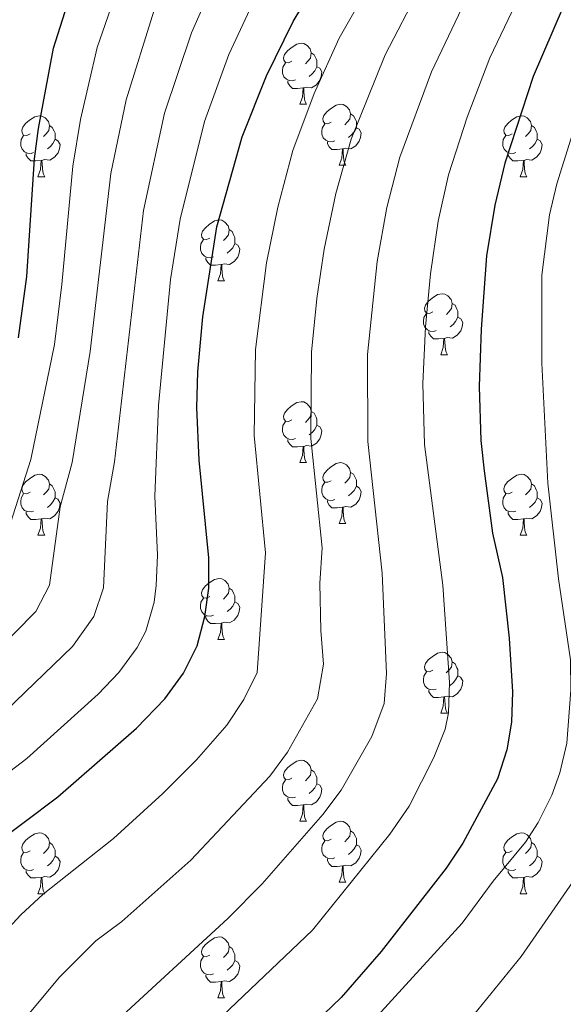
# Model space of a CAD drawing. Units: metres. Extents: x 653952 to 658473, y 4745955 to 4749026.
# Drawn here: x 656617 to 656706, y 4747209 to 4747371 of the extents above; entities that cross this region are included whole.
import ezdxf

# ---------------------------------------------------------------- set-up
doc = ezdxf.new("R2010")
doc.units = ezdxf.units.M
doc.header["$MEASUREMENT"] = 0
for name, color, linetype, lineweight in [('Level 36', 19, 'Continuous', 40), ('Level 4', 36, 'Continuous', 30), ('Level 5', 36, 'Continuous', 0)]:
    doc.layers.add(name, color=color, linetype=linetype, lineweight=lineweight)

msp = doc.modelspace()

# ---------------------------------------------------------------- linework, layer by layer
at = {"layer": 'Level 36', "color": 92, "linetype": 'Continuous', "lineweight": 0}
for points in [[(656661.31, 4747363.8), (656660.78, 4747363.53), (656660.25, 4747363.59), (656659.98, 4747363.96), (656659.93, 4747364.38), (656660.09, 4747364.9), (656660.57, 4747365.5), (656661.2, 4747366.03), (656662.1, 4747366.61), (656662.85, 4747366.77), (656663.27, 4747366.72), (656663.8, 4747366.4), (656664.33, 4747365.82), (656664.49, 4747365.18), (656664.38, 4747364.33), (656663.96, 4747363.8), (656663.54, 4747363.37)], [(656664.49, 4747365.18), (656664.97, 4747364.86), (656665.28, 4747364.22), (656665.44, 4747363.9), (656665.44, 4747363.32), (656665.44, 4747362.9), (656665.07, 4747362.21), (656664.65, 4747361.73), (656664.17, 4747361.31)], [(656661.89, 4747360.72), (656661.47, 4747360.56), (656660.88, 4747360.62), (656660.41, 4747360.83), (656659.98, 4747361.25), (656659.77, 4747361.84), (656659.77, 4747362.26), (656659.82, 4747362.84), (656660.25, 4747363.53)], [(656665.44, 4747362.9), (656665.9, 4747362.65), (656666.24, 4747362.03), (656666.13, 4747361.31), (656665.92, 4747360.67), (656665.34, 4747359.93), (656664.54, 4747359.45), (656663.69, 4747359.55), (656663.26, 4747359.42)], [(656663.15, 4747359.42), (656662.26, 4747359.34), (656661.42, 4747359.34), (656660.99, 4747359.77), (656660.67, 4747360.24), (656660.67, 4747360.56)], [(656662.61, 4747356.74), (656663.04, 4747357.9), (656663.15, 4747359.42), (656663.26, 4747359.42), (656663.3, 4747358.84), (656663.33, 4747358.15), (656663.4, 4747357.54), (656663.52, 4747357.14), (656663.73, 4747356.74)], [(656662.61, 4747356.74), (656663.73, 4747356.74)], [(656667.78, 4747353.76), (656667.25, 4747353.5), (656666.72, 4747353.55), (656666.46, 4747353.92), (656666.4, 4747354.35), (656666.56, 4747354.87), (656667.04, 4747355.46), (656667.68, 4747355.99), (656668.58, 4747356.58), (656669.32, 4747356.74), (656669.75, 4747356.68), (656670.28, 4747356.37), (656670.81, 4747355.78), (656670.97, 4747355.14), (656670.86, 4747354.29), (656670.43, 4747353.76), (656670.01, 4747353.34)], [(656618.23, 4747351.86), (656617.7, 4747351.59), (656617.17, 4747351.65), (656616.9, 4747352.02), (656616.85, 4747352.44), (656617.01, 4747352.96), (656617.49, 4747353.56), (656618.12, 4747354.09), (656619.02, 4747354.67), (656619.77, 4747354.83), (656620.19, 4747354.78), (656620.72, 4747354.46), (656621.25, 4747353.88), (656621.41, 4747353.24), (656621.3, 4747352.39), (656620.88, 4747351.86), (656620.46, 4747351.43)], [(656670.97, 4747355.14), (656671.44, 4747354.83), (656671.76, 4747354.19), (656671.92, 4747353.87), (656671.92, 4747353.29), (656671.92, 4747352.86), (656671.55, 4747352.17), (656671.13, 4747351.69), (656670.65, 4747351.27)], [(656697.56, 4747351.86), (656697.02, 4747351.59), (656696.5, 4747351.65), (656696.23, 4747352.02), (656696.18, 4747352.44), (656696.34, 4747352.96), (656696.82, 4747353.56), (656697.45, 4747354.09), (656698.35, 4747354.67), (656699.1, 4747354.83), (656699.52, 4747354.78), (656700.05, 4747354.46), (656700.58, 4747353.88), (656700.74, 4747353.24), (656700.63, 4747352.39), (656700.2, 4747351.86), (656699.78, 4747351.43)], [(656621.41, 4747353.24), (656621.89, 4747352.92), (656622.2, 4747352.28), (656622.36, 4747351.96), (656622.36, 4747351.38), (656622.36, 4747350.96), (656621.99, 4747350.27), (656621.57, 4747349.79), (656621.09, 4747349.37)], [(656668.37, 4747350.68), (656667.94, 4747350.52), (656667.36, 4747350.58), (656666.88, 4747350.79), (656666.46, 4747351.22), (656666.24, 4747351.8), (656666.24, 4747352.22), (656666.3, 4747352.81), (656666.72, 4747353.5)], [(656671.92, 4747352.86), (656672.37, 4747352.61), (656672.72, 4747352), (656672.61, 4747351.27), (656672.4, 4747350.63), (656671.81, 4747349.89), (656671.02, 4747349.41), (656670.17, 4747349.52), (656669.74, 4747349.39)], [(656700.74, 4747353.24), (656701.22, 4747352.92), (656701.53, 4747352.28), (656701.69, 4747351.96), (656701.69, 4747351.38), (656701.69, 4747350.96), (656701.32, 4747350.27), (656700.9, 4747349.79), (656700.42, 4747349.37)], [(656618.81, 4747348.78), (656618.39, 4747348.62), (656617.8, 4747348.68), (656617.33, 4747348.89), (656616.9, 4747349.31), (656616.69, 4747349.9), (656616.69, 4747350.32), (656616.74, 4747350.9), (656617.17, 4747351.59)], [(656622.36, 4747350.96), (656622.82, 4747350.71), (656623.16, 4747350.09), (656623.05, 4747349.37), (656622.84, 4747348.73), (656622.26, 4747347.99), (656621.46, 4747347.51), (656620.61, 4747347.61), (656620.18, 4747347.48)], [(656698.14, 4747348.78), (656697.72, 4747348.62), (656697.13, 4747348.68), (656696.66, 4747348.89), (656696.23, 4747349.31), (656696.02, 4747349.9), (656696.02, 4747350.32), (656696.07, 4747350.9), (656696.5, 4747351.59)], [(656701.69, 4747350.96), (656702.14, 4747350.71), (656702.49, 4747350.09), (656702.38, 4747349.37), (656702.17, 4747348.73), (656701.58, 4747347.99), (656700.79, 4747347.51), (656699.94, 4747347.61), (656699.51, 4747347.48)], [(656669.63, 4747349.39), (656668.74, 4747349.3), (656667.89, 4747349.3), (656667.47, 4747349.73), (656667.15, 4747350.21), (656667.15, 4747350.52)], [(656669.08, 4747346.7), (656669.52, 4747347.86), (656669.63, 4747349.39), (656669.74, 4747349.39), (656669.77, 4747348.8), (656669.81, 4747348.12), (656669.88, 4747347.5), (656669.99, 4747347.1), (656670.21, 4747346.7)], [(656620.07, 4747347.48), (656619.18, 4747347.4), (656618.34, 4747347.4), (656617.91, 4747347.83), (656617.59, 4747348.3), (656617.59, 4747348.62)], [(656619.53, 4747344.8), (656619.96, 4747345.96), (656620.07, 4747347.48), (656620.18, 4747347.48), (656620.22, 4747346.9), (656620.25, 4747346.21), (656620.32, 4747345.6), (656620.44, 4747345.2), (656620.65, 4747344.8)], [(656699.4, 4747347.48), (656698.51, 4747347.4), (656697.66, 4747347.4), (656697.24, 4747347.83), (656696.92, 4747348.3), (656696.92, 4747348.62)], [(656698.86, 4747344.8), (656699.29, 4747345.96), (656699.4, 4747347.48), (656699.51, 4747347.48), (656699.54, 4747346.9), (656699.58, 4747346.21), (656699.65, 4747345.6), (656699.76, 4747345.2), (656699.98, 4747344.8)], [(656669.08, 4747346.7), (656670.21, 4747346.7)], [(656619.53, 4747344.8), (656620.65, 4747344.8)], [(656698.86, 4747344.8), (656699.98, 4747344.8)], [(656647.81, 4747334.71), (656647.28, 4747334.45), (656646.75, 4747334.5), (656646.48, 4747334.87), (656646.43, 4747335.3), (656646.59, 4747335.82), (656647.07, 4747336.41), (656647.7, 4747336.94), (656648.6, 4747337.53), (656649.35, 4747337.69), (656649.77, 4747337.63), (656650.3, 4747337.32), (656650.83, 4747336.73), (656650.99, 4747336.09), (656650.88, 4747335.24), (656650.46, 4747334.71), (656650.04, 4747334.29)], [(656650.99, 4747336.09), (656651.47, 4747335.78), (656651.78, 4747335.14), (656651.94, 4747334.82), (656651.94, 4747334.24), (656651.94, 4747333.81), (656651.57, 4747333.12), (656651.15, 4747332.64), (656650.67, 4747332.22)], [(656648.39, 4747331.63), (656647.97, 4747331.47), (656647.38, 4747331.53), (656646.91, 4747331.74), (656646.48, 4747332.17), (656646.27, 4747332.75), (656646.27, 4747333.17), (656646.32, 4747333.76), (656646.75, 4747334.45)], [(656651.94, 4747333.81), (656652.4, 4747333.56), (656652.74, 4747332.95), (656652.63, 4747332.22), (656652.42, 4747331.58), (656651.84, 4747330.84), (656651.04, 4747330.36), (656650.19, 4747330.47), (656649.76, 4747330.34)], [(656649.65, 4747330.34), (656648.76, 4747330.25), (656647.92, 4747330.25), (656647.49, 4747330.68), (656647.17, 4747331.16), (656647.17, 4747331.47)], [(656649.11, 4747327.65), (656649.54, 4747328.81), (656649.65, 4747330.34), (656649.76, 4747330.34), (656649.8, 4747329.75), (656649.83, 4747329.07), (656649.9, 4747328.45), (656650.02, 4747328.05), (656650.23, 4747327.65)], [(656649.11, 4747327.65), (656650.23, 4747327.65)], [(656684.5, 4747322.57), (656683.97, 4747322.31), (656683.44, 4747322.36), (656683.17, 4747322.73), (656683.12, 4747323.16), (656683.28, 4747323.68), (656683.76, 4747324.27), (656684.39, 4747324.8), (656685.29, 4747325.39), (656686.04, 4747325.55), (656686.46, 4747325.49), (656686.99, 4747325.18), (656687.52, 4747324.59), (656687.68, 4747323.95), (656687.57, 4747323.1), (656687.15, 4747322.57), (656686.73, 4747322.15)], [(656687.68, 4747323.95), (656688.16, 4747323.64), (656688.47, 4747323), (656688.63, 4747322.68), (656688.63, 4747322.1), (656688.63, 4747321.67), (656688.26, 4747320.98), (656687.84, 4747320.5), (656687.36, 4747320.08)], [(656685.08, 4747319.49), (656684.66, 4747319.33), (656684.07, 4747319.39), (656683.6, 4747319.6), (656683.17, 4747320.03), (656682.96, 4747320.61), (656682.96, 4747321.03), (656683.01, 4747321.62), (656683.44, 4747322.31)], [(656688.63, 4747321.67), (656689.09, 4747321.42), (656689.43, 4747320.81), (656689.32, 4747320.08), (656689.11, 4747319.44), (656688.53, 4747318.7), (656687.73, 4747318.22), (656686.88, 4747318.33), (656686.45, 4747318.2)], [(656686.34, 4747318.2), (656685.45, 4747318.11), (656684.61, 4747318.11), (656684.18, 4747318.54), (656683.86, 4747319.02), (656683.86, 4747319.33)], [(656685.8, 4747315.51), (656686.23, 4747316.67), (656686.34, 4747318.2), (656686.45, 4747318.2), (656686.49, 4747317.61), (656686.52, 4747316.93), (656686.59, 4747316.31), (656686.71, 4747315.91), (656686.92, 4747315.51)], [(656685.8, 4747315.51), (656686.92, 4747315.51)], [(656661.31, 4747304.81), (656660.78, 4747304.54), (656660.25, 4747304.59), (656659.98, 4747304.97), (656659.93, 4747305.39), (656660.09, 4747305.91), (656660.57, 4747306.51), (656661.2, 4747307.03), (656662.1, 4747307.62), (656662.85, 4747307.78), (656663.27, 4747307.73), (656663.8, 4747307.41), (656664.33, 4747306.83), (656664.49, 4747306.19), (656664.38, 4747305.33), (656663.96, 4747304.81), (656663.54, 4747304.38)], [(656664.49, 4747306.19), (656664.97, 4747305.87), (656665.28, 4747305.23), (656665.44, 4747304.91), (656665.44, 4747304.33), (656665.44, 4747303.91), (656665.07, 4747303.21), (656664.65, 4747302.73), (656664.17, 4747302.31)], [(656661.89, 4747301.73), (656661.47, 4747301.57), (656660.88, 4747301.63), (656660.41, 4747301.84), (656659.98, 4747302.26), (656659.77, 4747302.85), (656659.77, 4747303.27), (656659.82, 4747303.85), (656660.25, 4747304.54)], [(656665.44, 4747303.91), (656665.9, 4747303.65), (656666.24, 4747303.04), (656666.13, 4747302.31), (656665.92, 4747301.67), (656665.34, 4747300.93), (656664.54, 4747300.45), (656663.69, 4747300.56), (656663.26, 4747300.43)], [(656663.15, 4747300.43), (656662.26, 4747300.35), (656661.42, 4747300.35), (656660.99, 4747300.78), (656660.67, 4747301.25), (656660.67, 4747301.57)], [(656662.61, 4747297.75), (656663.04, 4747298.91), (656663.15, 4747300.43), (656663.26, 4747300.43), (656663.3, 4747299.85), (656663.33, 4747299.16), (656663.4, 4747298.55), (656663.52, 4747298.15), (656663.73, 4747297.75)], [(656662.61, 4747297.75), (656663.73, 4747297.75)], [(656667.78, 4747294.77), (656667.25, 4747294.51), (656666.72, 4747294.56), (656666.46, 4747294.93), (656666.4, 4747295.36), (656666.56, 4747295.88), (656667.04, 4747296.47), (656667.68, 4747297), (656668.58, 4747297.59), (656669.32, 4747297.75), (656669.75, 4747297.69), (656670.28, 4747297.37), (656670.81, 4747296.79), (656670.97, 4747296.15), (656670.86, 4747295.3), (656670.43, 4747294.77), (656670.01, 4747294.35)], [(656618.23, 4747292.87), (656617.7, 4747292.6), (656617.17, 4747292.66), (656616.9, 4747293.03), (656616.85, 4747293.45), (656617.01, 4747293.97), (656617.49, 4747294.57), (656618.12, 4747295.1), (656619.02, 4747295.68), (656619.77, 4747295.84), (656620.19, 4747295.79), (656620.72, 4747295.47), (656621.25, 4747294.89), (656621.41, 4747294.25), (656621.3, 4747293.4), (656620.88, 4747292.87), (656620.46, 4747292.44)], [(656670.97, 4747296.15), (656671.44, 4747295.84), (656671.76, 4747295.2), (656671.92, 4747294.88), (656671.92, 4747294.3), (656671.92, 4747293.87), (656671.55, 4747293.18), (656671.13, 4747292.7), (656670.65, 4747292.28)], [(656697.55, 4747292.87), (656697.02, 4747292.6), (656696.49, 4747292.65), (656696.23, 4747293.03), (656696.17, 4747293.45), (656696.33, 4747293.97), (656696.81, 4747294.57), (656697.45, 4747295.09), (656698.35, 4747295.68), (656699.09, 4747295.84), (656699.52, 4747295.79), (656700.05, 4747295.47), (656700.58, 4747294.89), (656700.74, 4747294.25), (656700.63, 4747293.39), (656700.2, 4747292.87), (656699.78, 4747292.44)], [(656621.41, 4747294.25), (656621.89, 4747293.93), (656622.2, 4747293.29), (656622.36, 4747292.97), (656622.36, 4747292.39), (656622.36, 4747291.97), (656621.99, 4747291.28), (656621.57, 4747290.8), (656621.09, 4747290.38)], [(656668.37, 4747291.69), (656667.94, 4747291.53), (656667.36, 4747291.59), (656666.88, 4747291.8), (656666.46, 4747292.23), (656666.24, 4747292.81), (656666.24, 4747293.23), (656666.3, 4747293.82), (656666.72, 4747294.51)], [(656671.92, 4747293.87), (656672.37, 4747293.62), (656672.72, 4747293.01), (656672.61, 4747292.28), (656672.4, 4747291.64), (656671.81, 4747290.9), (656671.02, 4747290.42), (656670.17, 4747290.53), (656669.74, 4747290.4)], [(656700.74, 4747294.25), (656701.21, 4747293.93), (656701.53, 4747293.29), (656701.69, 4747292.97), (656701.69, 4747292.39), (656701.69, 4747291.97), (656701.32, 4747291.27), (656700.9, 4747290.79), (656700.42, 4747290.37)], [(656618.81, 4747289.79), (656618.39, 4747289.63), (656617.8, 4747289.69), (656617.33, 4747289.9), (656616.9, 4747290.32), (656616.69, 4747290.91), (656616.69, 4747291.33), (656616.74, 4747291.91), (656617.17, 4747292.6)], [(656698.14, 4747289.79), (656697.71, 4747289.63), (656697.13, 4747289.69), (656696.65, 4747289.89), (656696.23, 4747290.32), (656696.01, 4747290.91), (656696.01, 4747291.33), (656696.07, 4747291.91), (656696.49, 4747292.6)], [(656622.36, 4747291.97), (656622.82, 4747291.72), (656623.16, 4747291.1), (656623.05, 4747290.38), (656622.84, 4747289.74), (656622.26, 4747289), (656621.46, 4747288.52), (656620.61, 4747288.62), (656620.18, 4747288.49)], [(656669.63, 4747290.4), (656668.74, 4747290.31), (656667.89, 4747290.31), (656667.47, 4747290.74), (656667.15, 4747291.22), (656667.15, 4747291.53)], [(656701.69, 4747291.97), (656702.14, 4747291.71), (656702.49, 4747291.1), (656702.38, 4747290.37), (656702.17, 4747289.73), (656701.58, 4747288.99), (656700.79, 4747288.51), (656699.94, 4747288.62), (656699.51, 4747288.49)], [(656620.07, 4747288.49), (656619.18, 4747288.41), (656618.34, 4747288.41), (656617.91, 4747288.84), (656617.59, 4747289.31), (656617.59, 4747289.63)], [(656669.08, 4747287.71), (656669.52, 4747288.87), (656669.63, 4747290.4), (656669.74, 4747290.4), (656669.77, 4747289.81), (656669.81, 4747289.13), (656669.88, 4747288.51), (656669.99, 4747288.11), (656670.21, 4747287.71)], [(656699.4, 4747288.49), (656698.51, 4747288.41), (656697.66, 4747288.41), (656697.24, 4747288.83), (656696.92, 4747289.31), (656696.92, 4747289.63)], [(656619.53, 4747285.81), (656619.96, 4747286.97), (656620.07, 4747288.49), (656620.18, 4747288.49), (656620.22, 4747287.91), (656620.25, 4747287.22), (656620.32, 4747286.61), (656620.44, 4747286.21), (656620.65, 4747285.81)], [(656669.08, 4747287.71), (656670.21, 4747287.71)], [(656698.85, 4747285.81), (656699.29, 4747286.97), (656699.4, 4747288.49), (656699.51, 4747288.49), (656699.54, 4747287.91), (656699.58, 4747287.22), (656699.65, 4747286.61), (656699.76, 4747286.21), (656699.98, 4747285.81)], [(656619.53, 4747285.81), (656620.65, 4747285.81)], [(656698.85, 4747285.81), (656699.98, 4747285.81)], [(656647.8, 4747275.72), (656647.28, 4747275.46), (656646.74, 4747275.51), (656646.48, 4747275.88), (656646.42, 4747276.31), (656646.58, 4747276.83), (656647.06, 4747277.42), (656647.7, 4747277.95), (656648.6, 4747278.54), (656649.34, 4747278.7), (656649.77, 4747278.64), (656650.3, 4747278.33), (656650.83, 4747277.74), (656650.99, 4747277.1), (656650.88, 4747276.25), (656650.46, 4747275.72), (656650.04, 4747275.3)], [(656650.99, 4747277.1), (656651.46, 4747276.79), (656651.78, 4747276.15), (656651.94, 4747275.83), (656651.94, 4747275.25), (656651.94, 4747274.82), (656651.57, 4747274.13), (656651.15, 4747273.65), (656650.67, 4747273.23)], [(656648.39, 4747272.64), (656647.96, 4747272.48), (656647.38, 4747272.54), (656646.9, 4747272.75), (656646.48, 4747273.18), (656646.26, 4747273.76), (656646.26, 4747274.18), (656646.32, 4747274.77), (656646.74, 4747275.46)], [(656651.94, 4747274.82), (656652.4, 4747274.57), (656652.74, 4747273.96), (656652.63, 4747273.23), (656652.42, 4747272.59), (656651.84, 4747271.85), (656651.04, 4747271.37), (656650.19, 4747271.48), (656649.76, 4747271.35)], [(656649.65, 4747271.35), (656648.76, 4747271.26), (656647.92, 4747271.26), (656647.49, 4747271.69), (656647.17, 4747272.17), (656647.17, 4747272.48)], [(656649.1, 4747268.66), (656649.54, 4747269.82), (656649.65, 4747271.35), (656649.76, 4747271.35), (656649.8, 4747270.76), (656649.83, 4747270.08), (656649.9, 4747269.46), (656650.02, 4747269.06), (656650.23, 4747268.66)], [(656649.1, 4747268.66), (656650.23, 4747268.66)], [(656684.5, 4747263.58), (656683.96, 4747263.32), (656683.44, 4747263.37), (656683.17, 4747263.74), (656683.12, 4747264.17), (656683.28, 4747264.69), (656683.76, 4747265.28), (656684.39, 4747265.81), (656685.29, 4747266.4), (656686.04, 4747266.56), (656686.46, 4747266.5), (656686.99, 4747266.19), (656687.52, 4747265.6), (656687.68, 4747264.96), (656687.57, 4747264.11), (656687.14, 4747263.58), (656686.72, 4747263.16)], [(656687.68, 4747264.96), (656688.16, 4747264.65), (656688.47, 4747264.01), (656688.63, 4747263.69), (656688.63, 4747263.11), (656688.63, 4747262.68), (656688.26, 4747261.99), (656687.84, 4747261.51), (656687.36, 4747261.09)], [(656685.08, 4747260.5), (656684.66, 4747260.34), (656684.07, 4747260.4), (656683.6, 4747260.61), (656683.17, 4747261.04), (656682.96, 4747261.62), (656682.96, 4747262.04), (656683.01, 4747262.63), (656683.44, 4747263.32)], [(656688.63, 4747262.68), (656689.08, 4747262.43), (656689.43, 4747261.82), (656689.32, 4747261.09), (656689.11, 4747260.45), (656688.52, 4747259.71), (656687.73, 4747259.23), (656686.88, 4747259.34), (656686.45, 4747259.21)], [(656686.34, 4747259.21), (656685.45, 4747259.12), (656684.6, 4747259.12), (656684.18, 4747259.55), (656683.86, 4747260.03), (656683.86, 4747260.34)], [(656685.8, 4747256.52), (656686.23, 4747257.68), (656686.34, 4747259.21), (656686.45, 4747259.21), (656686.48, 4747258.62), (656686.52, 4747257.94), (656686.59, 4747257.32), (656686.7, 4747256.92), (656686.92, 4747256.52)], [(656685.8, 4747256.52), (656686.92, 4747256.52)], [(656661.31, 4747245.81), (656660.78, 4747245.55), (656660.25, 4747245.61), (656659.98, 4747245.97), (656659.93, 4747246.4), (656660.09, 4747246.92), (656660.57, 4747247.51), (656661.2, 4747248.05), (656662.1, 4747248.63), (656662.85, 4747248.79), (656663.27, 4747248.73), (656663.8, 4747248.42), (656664.33, 4747247.83), (656664.49, 4747247.19), (656664.38, 4747246.35), (656663.96, 4747245.81), (656663.54, 4747245.39)], [(656664.49, 4747247.19), (656664.97, 4747246.88), (656665.28, 4747246.24), (656665.44, 4747245.92), (656665.44, 4747245.34), (656665.44, 4747244.91), (656665.07, 4747244.23), (656664.65, 4747243.75), (656664.17, 4747243.33)], [(656661.89, 4747242.73), (656661.47, 4747242.57), (656660.88, 4747242.63), (656660.41, 4747242.85), (656659.98, 4747243.27), (656659.77, 4747243.85), (656659.77, 4747244.27), (656659.82, 4747244.86), (656660.25, 4747245.55)], [(656665.44, 4747244.91), (656665.9, 4747244.67), (656666.24, 4747244.05), (656666.13, 4747243.33), (656665.92, 4747242.69), (656665.34, 4747241.95), (656664.54, 4747241.47), (656663.69, 4747241.57), (656663.26, 4747241.44)], [(656663.15, 4747241.44), (656662.26, 4747241.35), (656661.42, 4747241.35), (656660.99, 4747241.79), (656660.67, 4747242.26), (656660.67, 4747242.57)], [(656662.61, 4747238.75), (656663.04, 4747239.91), (656663.15, 4747241.44), (656663.26, 4747241.44), (656663.3, 4747240.85), (656663.33, 4747240.17), (656663.4, 4747239.55), (656663.52, 4747239.15), (656663.73, 4747238.75)], [(656662.61, 4747238.75), (656663.73, 4747238.75)], [(656667.78, 4747235.78), (656667.25, 4747235.51), (656666.72, 4747235.57), (656666.46, 4747235.94), (656666.4, 4747236.37), (656666.56, 4747236.89), (656667.04, 4747237.48), (656667.68, 4747238.01), (656668.58, 4747238.59), (656669.32, 4747238.75), (656669.75, 4747238.7), (656670.28, 4747238.39), (656670.81, 4747237.8), (656670.97, 4747237.16), (656670.86, 4747236.31), (656670.43, 4747235.78), (656670.01, 4747235.35)], [(656670.97, 4747237.16), (656671.44, 4747236.85), (656671.76, 4747236.21), (656671.92, 4747235.89), (656671.92, 4747235.31), (656671.92, 4747234.88), (656671.55, 4747234.19), (656671.13, 4747233.71), (656670.65, 4747233.29)], [(656618.23, 4747233.87), (656617.7, 4747233.61), (656617.17, 4747233.67), (656616.9, 4747234.03), (656616.85, 4747234.46), (656617.01, 4747234.98), (656617.49, 4747235.57), (656618.12, 4747236.11), (656619.02, 4747236.69), (656619.77, 4747236.85), (656620.19, 4747236.79), (656620.72, 4747236.48), (656621.25, 4747235.89), (656621.41, 4747235.25), (656621.3, 4747234.41), (656620.88, 4747233.87), (656620.46, 4747233.45)], [(656697.55, 4747233.87), (656697.02, 4747233.61), (656696.49, 4747233.67), (656696.23, 4747234.03), (656696.17, 4747234.46), (656696.33, 4747234.98), (656696.81, 4747235.57), (656697.45, 4747236.11), (656698.35, 4747236.69), (656699.09, 4747236.85), (656699.52, 4747236.79), (656700.05, 4747236.48), (656700.58, 4747235.89), (656700.74, 4747235.25), (656700.63, 4747234.41), (656700.2, 4747233.87), (656699.78, 4747233.45)], [(656621.41, 4747235.25), (656621.89, 4747234.94), (656622.2, 4747234.3), (656622.36, 4747233.98), (656622.36, 4747233.4), (656622.36, 4747232.97), (656621.99, 4747232.29), (656621.57, 4747231.81), (656621.09, 4747231.39)], [(656668.37, 4747232.7), (656667.94, 4747232.54), (656667.36, 4747232.6), (656666.88, 4747232.81), (656666.46, 4747233.23), (656666.24, 4747233.82), (656666.24, 4747234.24), (656666.3, 4747234.83), (656666.72, 4747235.51)], [(656671.92, 4747234.88), (656672.37, 4747234.63), (656672.72, 4747234.01), (656672.61, 4747233.29), (656672.4, 4747232.65), (656671.81, 4747231.91), (656671.02, 4747231.43), (656670.17, 4747231.53), (656669.74, 4747231.41)], [(656700.74, 4747235.25), (656701.21, 4747234.94), (656701.53, 4747234.3), (656701.69, 4747233.98), (656701.69, 4747233.4), (656701.69, 4747232.97), (656701.32, 4747232.29), (656700.9, 4747231.81), (656700.42, 4747231.39)], [(656618.81, 4747230.79), (656618.39, 4747230.63), (656617.8, 4747230.69), (656617.33, 4747230.91), (656616.9, 4747231.33), (656616.69, 4747231.91), (656616.69, 4747232.33), (656616.74, 4747232.92), (656617.17, 4747233.61)], [(656622.36, 4747232.97), (656622.82, 4747232.73), (656623.16, 4747232.11), (656623.05, 4747231.39), (656622.84, 4747230.75), (656622.26, 4747230.01), (656621.46, 4747229.53), (656620.61, 4747229.63), (656620.18, 4747229.5)], [(656669.63, 4747231.41), (656668.74, 4747231.32), (656667.89, 4747231.32), (656667.47, 4747231.75), (656667.15, 4747232.23), (656667.15, 4747232.54)], [(656698.14, 4747230.79), (656697.71, 4747230.63), (656697.13, 4747230.69), (656696.65, 4747230.91), (656696.23, 4747231.33), (656696.01, 4747231.91), (656696.01, 4747232.33), (656696.07, 4747232.92), (656696.49, 4747233.61)], [(656701.69, 4747232.97), (656702.14, 4747232.73), (656702.49, 4747232.11), (656702.38, 4747231.39), (656702.17, 4747230.75), (656701.58, 4747230.01), (656700.79, 4747229.53), (656699.94, 4747229.63), (656699.51, 4747229.5)], [(656669.08, 4747228.72), (656669.52, 4747229.88), (656669.63, 4747231.41), (656669.74, 4747231.41), (656669.77, 4747230.82), (656669.81, 4747230.13), (656669.88, 4747229.52), (656669.99, 4747229.12), (656670.21, 4747228.72)], [(656620.07, 4747229.5), (656619.18, 4747229.41), (656618.34, 4747229.41), (656617.91, 4747229.85), (656617.59, 4747230.32), (656617.59, 4747230.63)], [(656619.53, 4747226.81), (656619.96, 4747227.97), (656620.07, 4747229.5), (656620.18, 4747229.5), (656620.22, 4747228.91), (656620.25, 4747228.23), (656620.32, 4747227.61), (656620.44, 4747227.21), (656620.65, 4747226.81)], [(656699.4, 4747229.5), (656698.51, 4747229.41), (656697.66, 4747229.41), (656697.24, 4747229.85), (656696.92, 4747230.32), (656696.92, 4747230.63)], [(656698.85, 4747226.81), (656699.29, 4747227.97), (656699.4, 4747229.5), (656699.51, 4747229.5), (656699.54, 4747228.91), (656699.58, 4747228.23), (656699.65, 4747227.61), (656699.76, 4747227.21), (656699.98, 4747226.81)], [(656669.08, 4747228.72), (656670.21, 4747228.72)], [(656619.53, 4747226.81), (656620.65, 4747226.81)], [(656698.85, 4747226.81), (656699.98, 4747226.81)], [(656647.8, 4747216.73), (656647.27, 4747216.47), (656646.74, 4747216.52), (656646.48, 4747216.89), (656646.42, 4747217.32), (656646.58, 4747217.84), (656647.06, 4747218.43), (656647.7, 4747218.96), (656648.6, 4747219.55), (656649.34, 4747219.71), (656649.77, 4747219.65), (656650.3, 4747219.34), (656650.83, 4747218.75), (656650.99, 4747218.11), (656650.88, 4747217.26), (656650.45, 4747216.73), (656650.03, 4747216.31)], [(656650.99, 4747218.11), (656651.46, 4747217.8), (656651.78, 4747217.16), (656651.94, 4747216.84), (656651.94, 4747216.26), (656651.94, 4747215.83), (656651.57, 4747215.14), (656651.15, 4747214.66), (656650.67, 4747214.24)], [(656648.39, 4747213.65), (656647.96, 4747213.49), (656647.38, 4747213.55), (656646.9, 4747213.76), (656646.48, 4747214.19), (656646.26, 4747214.77), (656646.26, 4747215.19), (656646.32, 4747215.78), (656646.74, 4747216.47)], [(656651.94, 4747215.83), (656652.39, 4747215.58), (656652.74, 4747214.97), (656652.63, 4747214.24), (656652.42, 4747213.6), (656651.83, 4747212.86), (656651.04, 4747212.38), (656650.19, 4747212.49), (656649.76, 4747212.36)], [(656649.65, 4747212.36), (656648.76, 4747212.27), (656647.91, 4747212.27), (656647.49, 4747212.7), (656647.17, 4747213.18), (656647.17, 4747213.49)], [(656649.1, 4747209.67), (656649.54, 4747210.83), (656649.65, 4747212.36), (656649.76, 4747212.36), (656649.79, 4747211.77), (656649.83, 4747211.09), (656649.9, 4747210.47), (656650.01, 4747210.07), (656650.23, 4747209.67)], [(656649.1, 4747209.67), (656650.23, 4747209.67)]]:
    msp.add_lwpolyline(points, dxfattribs=at)
at = {"layer": 'Level 4', "color": 36, "linetype": 'Continuous', "lineweight": 30}
for points in [[(656611.68, 4747234.4, 975), (656622.77, 4747242.75, 975), (656635.72, 4747254.07, 975), (656640.38, 4747258.87, 975), (656643.5, 4747263.09, 975), (656645.75, 4747267.61, 975), (656647, 4747272.45, 975), (656647.63, 4747277.11, 975), (656647.65, 4747282.1, 975), (656646.04, 4747298.13, 975), (656645.66, 4747306.81, 975), (656645.82, 4747312.67, 975), (656646.63, 4747321.73, 975), (656648.98, 4747336.55, 975), (656653.13, 4747351.38, 975), (656657.11, 4747361.37, 975), (656661.5, 4747370.35, 975), (656675.62, 4747393.69, 975)], [(656616.33, 4747318.3, 950), (656617.67, 4747328.38, 950), (656618.98, 4747347.75, 950), (656619.59, 4747352.72, 950), (656622.09, 4747365.95, 950), (656626.25, 4747379.11, 950)], [(656705.94, 4747372.75, 1000), (656701, 4747361.3, 1000), (656696.35, 4747347.05, 1000), (656694.72, 4747340.13, 1000), (656693.36, 4747331.79, 1000), (656692.44, 4747319.7, 1000), (656692.13, 4747310.27, 1000), (656692.43, 4747301.38, 1000), (656692.96, 4747296.41, 1000), (656694.3, 4747286.13, 1000), (656695.96, 4747278.86, 1000), (656697.05, 4747268.89, 1000), (656697.61, 4747260.05, 1000), (656697.45, 4747255.06, 1000), (656696.7, 4747250.49, 1000), (656695.13, 4747245.74, 1000), (656689.46, 4747235.14, 1000), (656686.68, 4747231, 1000), (656675.98, 4747217.3, 1000), (656669.42, 4747209.75, 1000), (656655.15, 4747196.05, 1000)]]:
    msp.add_polyline3d(points, dxfattribs=at)
at = {"layer": 'Level 5', "color": 36, "linetype": 'Continuous', "lineweight": 0}
for points in [[(656610.62, 4747216.79, 980), (656616.69, 4747223.35, 980), (656620.37, 4747226.73, 980), (656631.98, 4747235.91, 980), (656640.1, 4747243.32, 980), (656645.62, 4747248.84, 980), (656650.62, 4747254.53, 980), (656653.38, 4747258.77, 980), (656655.62, 4747263.24, 980), (656656.98, 4747282.9, 980), (656655.08, 4747302.19, 980), (656655.3, 4747316.34, 980), (656657.15, 4747330.65, 980), (656659.02, 4747339.76, 980), (656661.45, 4747349.13, 980), (656664.96, 4747358.5, 980), (656669.09, 4747367.59, 980), (656682.56, 4747391.3, 980)], [(656720.59, 4747382.95, 1005), (656712.58, 4747366.64, 1005), (656710.67, 4747362.02, 1005), (656704.9, 4747343.61, 1005), (656703.68, 4747338.55, 1005), (656702.44, 4747328.61, 1005), (656702.44, 4747314.12, 1005), (656703.41, 4747294.39, 1005), (656705.21, 4747278.65, 1005), (656707.14, 4747265.3, 1005), (656707.23, 4747260.3, 1005), (656706.55, 4747251.57, 1005), (656705.42, 4747246.7, 1005), (656704.06, 4747243.02, 1005), (656701.85, 4747238.51, 1005), (656699.74, 4747235.32, 1005), (656694.44, 4747228.9, 1005), (656689.33, 4747221.97, 1005), (656663.24, 4747193.38, 1005)], [(656731.76, 4747382.79, 1010), (656723.29, 4747365.41, 1010), (656720.16, 4747357.88, 1010), (656715.67, 4747343.92, 1010), (656713.47, 4747336, 1010), (656712.36, 4747330.09, 1010), (656711.99, 4747326.21, 1010), (656711.94, 4747309.11, 1010), (656712.63, 4747294.38, 1010), (656715.98, 4747267.42, 1010), (656716.43, 4747260.75, 1010), (656716.29, 4747255.75, 1010), (656715.29, 4747247.3, 1010), (656713.27, 4747240.16, 1010), (656711.3, 4747235.35, 1010), (656709.04, 4747230.89, 1010), (656699.05, 4747216.49, 1010), (656689.07, 4747204.19, 1010)], [(656613.72, 4747283.83, 955), (656618.38, 4747298.27, 955), (656622.23, 4747317.17, 955), (656623.46, 4747327.05, 955), (656625.28, 4747346.54, 955), (656626.53, 4747354.21, 955), (656629.27, 4747366.07, 955), (656634.23, 4747380.31, 955)], [(656701.72, 4747380.81, 995), (656693.86, 4747364.35, 995), (656690.13, 4747354.61, 995), (656687.08, 4747345.11, 995), (656685.38, 4747337.48, 995), (656684.14, 4747328.82, 995), (656683.28, 4747320.11, 995), (656682.87, 4747310.75, 995), (656683.15, 4747300.75, 995), (656686.17, 4747277.58, 995), (656687.24, 4747261.56, 995), (656687.1, 4747256.57, 995), (656686.51, 4747253.91, 995), (656684.67, 4747249.23, 995), (656680.59, 4747241.25, 995), (656677.43, 4747236.61, 995), (656664.7, 4747220.82, 995), (656644.26, 4747201.33, 995)], [(656612.66, 4747255.41, 965), (656625.23, 4747267.47, 965), (656628.72, 4747272.44, 965), (656630.3, 4747277.17, 965), (656630.98, 4747291.36, 965), (656632.13, 4747297.88, 965), (656636.88, 4747339.23, 965), (656640.34, 4747355.24, 965), (656644.77, 4747368.49, 965), (656648.81, 4747377.64, 965)], [(656682.3, 4747375.78, 985), (656676.68, 4747364.83, 985), (656671.06, 4747350.95, 985), (656668.53, 4747342.03, 985), (656666.65, 4747332.86, 985), (656665.4, 4747324.74, 985), (656664.53, 4747315.93, 985), (656664.42, 4747301.71, 985), (656666.31, 4747283.71, 985), (656665.92, 4747277.92, 985), (656666.05, 4747270.12, 985), (656666.49, 4747264.59, 985), (656665.5, 4747258.86, 985), (656660.58, 4747250.1, 985), (656657.67, 4747246.14, 985), (656644.69, 4747232.36, 985), (656633.32, 4747222.27, 985), (656629.07, 4747219.06, 985), (656623.03, 4747213.01, 985), (656614, 4747202.22, 985)], [(656690.43, 4747375, 990), (656684.27, 4747362.07, 990), (656679.06, 4747348.03, 990), (656676.95, 4747339.75, 990), (656675.37, 4747330.84, 990), (656673.76, 4747315.52, 990), (656673.79, 4747301.23, 990), (656676.14, 4747279.54, 990), (656676.86, 4747263.07, 990), (656676.51, 4747258.09, 990), (656674.46, 4747252.68, 990), (656669.41, 4747243.83, 990), (656666.38, 4747239.86, 990), (656656.4, 4747228.42, 990), (656650.76, 4747222.76, 990), (656632.09, 4747205.52, 990)], [(656607.38, 4747241.21, 970), (656617.72, 4747249.08, 970), (656629.44, 4747259.64, 970), (656632.86, 4747263.24, 970), (656635.85, 4747267.32, 970), (656637.29, 4747270.01, 970), (656638.65, 4747274.81, 970), (656638.97, 4747277.54, 970), (656639.17, 4747282.53, 970), (656638.76, 4747292.26, 970), (656639.36, 4747307.16, 970), (656641.35, 4747327.91, 970), (656642.91, 4747337.79, 970), (656646.92, 4747353.86, 970), (656650.94, 4747364.93, 970), (656655.16, 4747373.99, 970)], [(656608.66, 4747262.63, 960), (656619.15, 4747273.25, 960), (656621.44, 4747277.6, 960), (656623.19, 4747290.46, 960), (656625.18, 4747297.75, 960), (656628.13, 4747316.05, 960), (656631.54, 4747345.34, 960), (656634.02, 4747357.44, 960), (656638.61, 4747372.06, 960)]]:
    msp.add_polyline3d(points, dxfattribs=at)

doc.saveas('drawing.dxf')
